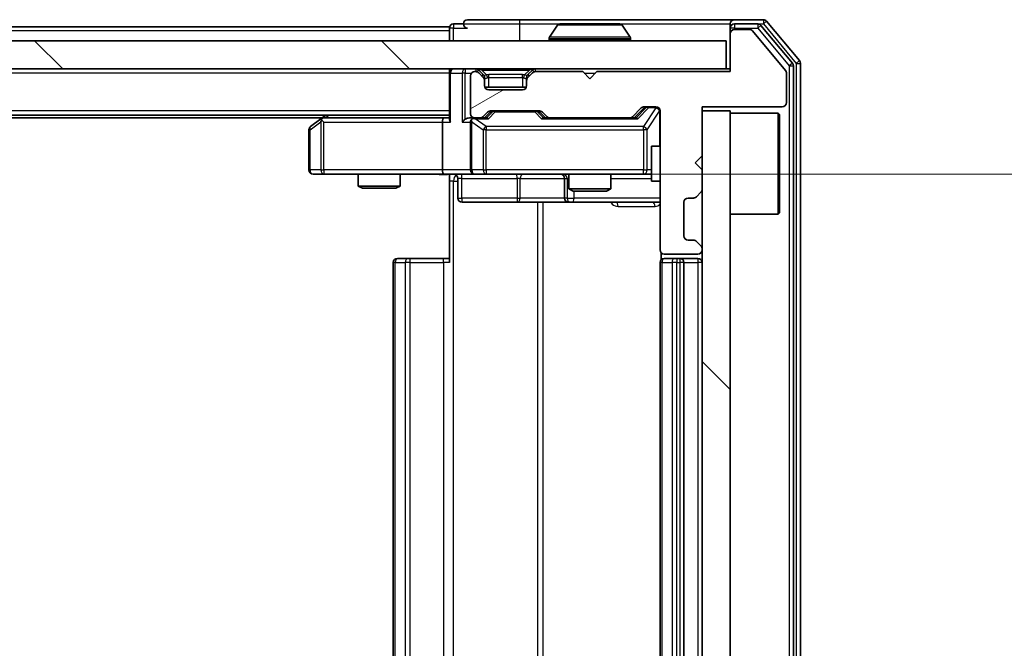
# Model space of a CAD drawing. Units: millimetres. Extents: x 0 to 8271, y 0 to 1546.
# Drawn here: x 2542 to 2612, y 1142 to 1187 of the extents above; entities that cross this region are included whole.
import ezdxf

# ---------------------------------------------------------------- set-up
doc = ezdxf.new("R2010")
doc.units = ezdxf.units.MM
doc.header["$LTSCALE"] = 2.5
doc.layers.get('Defpoints').update_dxf_attribs({"lineweight": 25})
for name, color, linetype, lineweight in [('Dimension (ISO)', 7, 'Continuous', 18), ('Dimension (ISO) @ 1', 7, 'Continuous', 18), ('Hatch (ISO)', 1, 'Continuous', 18), ('Visible (ISO)', 7, 'Continuous', 35), ('Visible Narrow (ISO)', 7, 'Continuous', 25)]:
    doc.layers.add(name, color=color, linetype=linetype, lineweight=lineweight)
doc.styles.add('Note Text (TK)', font='MS PGothic.ttf')
doc.dimstyles.new('Default - Method 1b (TK)', dxfattribs={"dimscale": 2.5, "dimtxt": 2.5, "dimasz": 2.5, "dimexe": 1, "dimexo": 1.5, "dimgap": 1, "dimtad": 1, "dimrnd": 1e-08, "dimdsep": 46, "dimtxsty": 'Note Text (TK)', "dimcen": 0.09, "dimdle": 5, "dimclrd": 100, "dimclre": 100, "dimclrt": 7, "dimadec": 1, "dimazin": 1, "dimtfac": 1, "dimtmove": 0, "dimatfit": 3, "dimfxl": 1, "dimtolj": 1, "dimlwd": -1, "dimlwe": -1, "dimarcsym": 0})
pattern_1 = [(135.0002, (907.75, -44), (-12.3478, -12.3479), [])]

# ---------------------------------------------------------------- blocks, each defined once
blk = doc.blocks.new('*D35')
at = {"layer": 'Defpoints', "color": 0}
for p in [(2572.446, 1175.687), (2572.446, 1109.687), (2676.946, 1109.687)]:
    blk.add_point(p, dxfattribs=at)
at = {"layer": 'Dimension (ISO)', "color": 100}
for p, q in [((2580.696, 1175.687), (2682.446, 1175.687)), ((2676.946, 1161.937), (2676.946, 1123.437)), ((2580.696, 1109.687), (2682.446, 1109.687))]:
    blk.add_line(p, q, dxfattribs=at)
for points in [[(2674.655, 1161.937), (2679.238, 1161.937), (2676.946, 1175.687)], [(2674.655, 1123.437), (2679.238, 1123.437), (2676.946, 1109.687)]]:
    blk.add_solid(points, dxfattribs=at)
at = {"layer": 'Dimension (ISO)', "color": 7, "insert": (2664.571, 1133.78), "char_height": 13.75, "attachment_point": 4, "rotation": 90, "style": 'Note Text (TK)'}
blk.add_mtext('\\A1;66', dxfattribs=at)

msp = doc.modelspace()

# ---------------------------------------------------------------- hatches: boundary and pattern name
at = {"layer": 'Hatch (ISO)'}
h = msp.add_hatch(dxfattribs=at)
h.set_pattern_fill('ANSI31', color=256, scale=139.7, angle=-14.999978, style=0)
h.set_pattern_definition([(30, (907.75, -44), (-8.73126, 15.12297), [])])
edge = h.paths.add_edge_path()
edge.add_line((2592.822, 1182.9865), (2583.322, 1182.9865))
edge.add_line((2583.322, 1182.9865), (2582.822, 1182.4865))
edge.add_line((2582.822, 1182.4865), (2582.322, 1182.9865))
edge.add_line((2582.322, 1182.9865), (2578.9462, 1182.9865))
edge.add_ellipse((2578.9462, 1182.6865), major_axis=(-0.3, 0), ratio=1, start_angle=270, end_angle=315)
edge.add_line((2578.7341, 1182.8986), (2578.4098, 1182.5744))
edge.add_ellipse((2578.622, 1182.3622), major_axis=(-0.2121, -0.2121), ratio=1, start_angle=270, end_angle=315)
edge.add_line((2578.322, 1182.3622), (2578.322, 1181.9865))
edge.add_ellipse((2578.022, 1181.9865), major_axis=(0, -0.3), ratio=1, start_angle=0, end_angle=90, ccw=False)
edge.add_line((2578.022, 1181.6865), (2575.622, 1181.6865))
edge.add_ellipse((2575.622, 1181.9865), major_axis=(-0.3, 0), ratio=1, start_angle=0, end_angle=90, ccw=False)
edge.add_line((2575.322, 1181.9865), (2575.322, 1182.3622))
edge.add_ellipse((2575.022, 1182.3622), major_axis=(0, 0.3), ratio=1, start_angle=270, end_angle=315)
edge.add_line((2575.2341, 1182.5744), (2574.9098, 1182.8986))
edge.add_ellipse((2574.6977, 1182.6865), major_axis=(-0.2121, 0.2121), ratio=1, start_angle=270, end_angle=315)
edge.add_line((2574.6977, 1182.9865), (2574.622, 1182.9865))
edge.add_ellipse((2574.622, 1182.6865), major_axis=(-0.3, 0), ratio=1, start_angle=270, end_angle=360)
edge.add_line((2574.322, 1182.6865), (2574.322, 1179.9865))
edge.add_ellipse((2574.622, 1179.9865), major_axis=(0, -0.3), ratio=1, start_angle=270, end_angle=360)
edge.add_line((2574.622, 1179.6865), (2574.9977, 1179.6865))
edge.add_ellipse((2574.9977, 1179.9865), major_axis=(0.3, 0), ratio=1, start_angle=270, end_angle=315)
edge.add_line((2575.2098, 1179.7744), (2575.5341, 1180.0986))
edge.add_ellipse((2575.7462, 1179.8865), major_axis=(0.2121, 0.2121), ratio=1, start_angle=45, end_angle=90, ccw=False)
edge.add_line((2575.7462, 1180.1865), (2579.2477, 1180.1865))
edge.add_ellipse((2579.2477, 1179.8865), major_axis=(0.3, 0), ratio=1, start_angle=45, end_angle=90, ccw=False)
edge.add_line((2579.4598, 1180.0986), (2579.7841, 1179.7744))
edge.add_ellipse((2579.9962, 1179.9865), major_axis=(0.2121, -0.2121), ratio=1, start_angle=270, end_angle=315)
edge.add_line((2579.9962, 1179.6865), (2585.6477, 1179.6865))
edge.add_ellipse((2585.6477, 1179.9865), major_axis=(0.3, 0), ratio=1, start_angle=270, end_angle=315)
edge.add_line((2585.8598, 1179.7744), (2586.4841, 1180.3986))
edge.add_ellipse((2586.6962, 1180.1865), major_axis=(0.2121, 0.2121), ratio=1, start_angle=45, end_angle=90, ccw=False)
edge.add_line((2586.6962, 1180.4865), (2587.522, 1180.4865))
edge.add_ellipse((2587.522, 1180.1865), major_axis=(0.3, 0), ratio=1, start_angle=0, end_angle=90, ccw=False)
edge.add_line((2587.822, 1180.1865), (2587.822, 1170.2865))
edge.add_ellipse((2588.122, 1170.2865), major_axis=(0, -0.3), ratio=1, start_angle=270, end_angle=360)
edge.add_line((2588.122, 1169.9865), (2590.522, 1169.9865))
edge.add_ellipse((2590.522, 1170.2865), major_axis=(0.3, 0), ratio=1, start_angle=270, end_angle=360)
edge.add_line((2590.822, 1170.2865), (2590.822, 1170.3622))
edge.add_ellipse((2590.522, 1170.3622), major_axis=(0, 0.3), ratio=1, start_angle=270, end_angle=315)
edge.add_line((2590.7341, 1170.5744), (2590.4098, 1170.8986))
edge.add_ellipse((2590.1977, 1170.6865), major_axis=(-0.2121, 0.2121), ratio=1, start_angle=270, end_angle=315)
edge.add_line((2590.1977, 1170.9865), (2589.822, 1170.9865))
edge.add_ellipse((2589.822, 1171.2865), major_axis=(-0.3, 0), ratio=1, start_angle=0, end_angle=90, ccw=False)
edge.add_line((2589.522, 1171.2865), (2589.522, 1173.6865))
edge.add_ellipse((2589.822, 1173.6865), major_axis=(0, 0.3), ratio=1, start_angle=0, end_angle=90, ccw=False)
edge.add_line((2589.822, 1173.9865), (2590.1977, 1173.9865))
edge.add_ellipse((2590.1977, 1174.2865), major_axis=(0.3, 0), ratio=1, start_angle=270, end_angle=315)
edge.add_line((2590.4098, 1174.0744), (2590.7341, 1174.3986))
edge.add_ellipse((2590.522, 1174.6108), major_axis=(0.2121, 0.2121), ratio=1, start_angle=270, end_angle=315)
edge.add_line((2590.822, 1174.6108), (2590.822, 1175.9865))
edge.add_line((2590.822, 1175.9865), (2590.322, 1176.4865))
edge.add_line((2590.322, 1176.4865), (2590.822, 1176.9865))
edge.add_line((2590.822, 1176.9865), (2590.822, 1180.4865))
edge.add_line((2590.822, 1180.4865), (2596.522, 1180.4865))
edge.add_ellipse((2596.522, 1180.7865), major_axis=(0.3, 0), ratio=1, start_angle=270, end_angle=360)
edge.add_line((2596.822, 1180.7865), (2596.822, 1182.9141))
edge.add_ellipse((2596.622, 1182.9141), major_axis=(0, 0.2), ratio=1, start_angle=270, end_angle=309.805571)
edge.add_line((2596.7756, 1183.0421), (2594.3819, 1185.9145))
edge.add_ellipse((2594.2283, 1185.7865), major_axis=(-0.128, 0.1536), ratio=1, start_angle=270, end_angle=320.194429)
edge.add_line((2594.2283, 1185.9865), (2593.122, 1185.9865))
edge.add_ellipse((2593.122, 1185.6865), major_axis=(-0.3, 0), ratio=1, start_angle=270, end_angle=360)
edge.add_line((2592.822, 1185.6865), (2592.822, 1182.9865))
h = msp.add_hatch(dxfattribs=at)
h.set_pattern_fill('ANSI31', color=256, scale=139.7, angle=90.00021, style=0)
h.set_pattern_definition(pattern_1)
h.paths.add_polyline_path([(2173.122, 1185.1865), (2173.122, 1183.1865), (2592.522, 1183.1865), (2592.522, 1185.1865)])
h = msp.add_hatch(dxfattribs=at)
h.set_pattern_fill('ANSI31', color=256, scale=139.7, angle=90.00021, style=0)
h.set_pattern_definition(pattern_1)
h.paths.add_polyline_path([(2592.822, 1180.1865), (2590.822, 1180.1865), (2590.822, 1105.1865), (2592.822, 1105.1865)])

# ---------------------------------------------------------------- linework, layer by layer
at = {"layer": 'Visible (ISO)'}
for p, q in [((2573.822, 1186.3865), (2573.122, 1186.3865)), ((2577.822, 1186.6865), (2574.122, 1186.6865)), ((2593.122, 1186.6865), (2577.822, 1186.6865)), ((2580.5128, 1186.2955), (2579.9543, 1185.4362)), ((2584.9634, 1186.3865), (2580.6805, 1186.3865)), ((2585.1311, 1186.2955), (2585.6896, 1185.4362)), ((2592.822, 1186.0865), (2592.822, 1186.3865)), ((2595.1814, 1186.6865), (2593.122, 1186.6865)), ((2594.7806, 1186.3865), (2593.122, 1186.3865)), ((2597.2524, 1183.5889), (2595.0111, 1186.2786)), ((2597.7524, 1183.7699), (2595.4119, 1186.5786)), ((2572.822, 1186.1865), (2385.202, 1186.1865)), ((2572.822, 1185.8865), (2572.822, 1186.1865)), ((2572.822, 1185.8865), (2572.822, 1185.1865)), ((2592.822, 1186.0865), (2592.822, 1185.6865)), ((2592.822, 1185.6865), (2592.822, 1182.9865)), ((2594.2283, 1185.9865), (2593.122, 1185.9865)), ((2596.7756, 1183.0421), (2594.3819, 1185.9145)), ((2592.522, 1185.1865), (2173.122, 1185.1865)), ((2579.922, 1185.2865), (2579.922, 1185.3272)), ((2585.722, 1185.2865), (2585.722, 1185.3272)), ((2592.522, 1183.1865), (2592.522, 1185.1865)), ((2597.822, 1101.7951), (2597.822, 1183.5779)), ((2173.122, 1183.1865), (2592.522, 1183.1865)), ((2572.822, 1182.8865), (2572.822, 1183.1865)), ((2572.822, 1182.8865), (2572.822, 1179.5986)), ((2574.6977, 1182.9865), (2574.622, 1182.9865)), ((2575.2341, 1182.7744), (2574.9098, 1183.0986)), ((2575.2341, 1182.5744), (2574.9098, 1182.8986)), ((2575.2545, 1182.7539), (2575.2341, 1182.7744)), ((2578.4098, 1182.7744), (2578.3894, 1182.7539)), ((2578.7341, 1183.0986), (2578.4098, 1182.7744)), ((2578.7341, 1182.8986), (2578.4098, 1182.5744)), ((2582.322, 1182.9865), (2578.9462, 1182.9865)), ((2582.822, 1182.4865), (2582.322, 1182.9865)), ((2583.322, 1182.9865), (2582.822, 1182.4865)), ((2592.822, 1182.9865), (2583.322, 1182.9865)), ((2592.822, 1183.1865), (2592.522, 1183.1865)), ((2596.822, 1180.7865), (2596.822, 1182.9141)), ((2597.322, 1101.9761), (2597.322, 1183.3969)), ((2574.322, 1182.6865), (2574.322, 1179.9865)), ((2575.322, 1182.3622), (2575.322, 1182.5622)), ((2575.322, 1181.9865), (2575.322, 1182.3622)), ((2578.322, 1182.5622), (2578.322, 1182.3622)), ((2578.322, 1182.3622), (2578.322, 1181.9865)), ((2578.3048, 1181.8865), (2575.3391, 1181.8865)), ((2578.022, 1181.6865), (2575.622, 1181.6865)), ((2575.2098, 1179.7744), (2575.5341, 1180.0986)), ((2575.322, 1179.6865), (2575.7341, 1180.0986)), ((2575.7462, 1180.1865), (2579.2477, 1180.1865)), ((2579.2598, 1180.0986), (2579.672, 1179.6865)), ((2579.4598, 1180.0986), (2579.7841, 1179.7744)), ((2585.8598, 1179.7744), (2586.4841, 1180.3986)), ((2585.972, 1179.6865), (2586.6841, 1180.3986)), ((2586.6962, 1180.4865), (2587.522, 1180.4865)), ((2587.822, 1180.1865), (2587.822, 1170.2865)), ((2590.822, 1176.9865), (2590.822, 1180.4865)), ((2590.822, 1180.4865), (2596.522, 1180.4865)), ((2592.822, 1180.1865), (2590.822, 1180.1865)), ((2590.822, 1180.1865), (2590.822, 1105.1865)), ((2592.822, 1105.1865), (2592.822, 1180.1865)), ((2592.822, 1180.0365), (2596.222, 1180.0365)), ((2596.222, 1172.8365), (2596.222, 1180.0365)), ((2596.322, 1179.9365), (2596.222, 1180.0365)), ((2572.822, 1179.8865), (2192.822, 1179.8865)), ((2563.7553, 1179.6865), (2201.8886, 1179.6865)), ((2563.6753, 1179.6265), (2562.942, 1179.0765)), ((2564.022, 1179.8865), (2563.6753, 1179.6265)), ((2563.8853, 1179.3865), (2563.7297, 1179.5421)), ((2572.4462, 1179.6865), (2563.8553, 1179.6865)), ((2572.322, 1179.3865), (2572.322, 1175.9865)), ((2572.822, 1179.6865), (2572.4462, 1179.6865)), ((2574.622, 1179.6865), (2574.2462, 1179.6865)), ((2574.322, 1179.3865), (2574.322, 1175.9865)), ((2574.622, 1179.6865), (2574.9977, 1179.6865)), ((2575.498, 1179.6865), (2574.9977, 1179.6865)), ((2579.9962, 1179.6865), (2579.4959, 1179.6865)), ((2579.9962, 1179.6865), (2585.6477, 1179.6865)), ((2586.148, 1179.6865), (2585.6477, 1179.6865)), ((2596.322, 1179.9365), (2596.322, 1172.9365)), ((2562.822, 1178.8365), (2562.822, 1175.9865)), ((2587.222, 1177.6865), (2587.222, 1175.1865)), ((2587.822, 1177.6865), (2587.222, 1177.6865)), ((2590.322, 1176.4865), (2590.822, 1176.9865)), ((2590.822, 1175.9865), (2590.322, 1176.4865)), ((2590.822, 1174.6108), (2590.822, 1175.9865)), ((2563.122, 1175.6865), (2563.8853, 1175.6865)), ((2563.8853, 1175.6865), (2572.4462, 1175.6865)), ((2566.322, 1175.6865), (2566.322, 1174.8399)), ((2569.322, 1175.6865), (2569.322, 1174.8399)), ((2574.622, 1175.6865), (2572.4462, 1175.6865)), ((2572.822, 1175.6788), (2572.822, 1175.1865)), ((2572.822, 1169.3865), (2572.822, 1175.1865)), ((2573.4233, 1175.3865), (2573.4233, 1173.9865)), ((2574.622, 1175.6865), (2575.4402, 1175.6865)), ((2575.4402, 1175.6865), (2586.6365, 1175.6865)), ((2581.0274, 1175.3865), (2581.0274, 1173.9865)), ((2581.322, 1175.6865), (2581.322, 1174.6399)), ((2584.322, 1175.6865), (2584.322, 1174.6399)), ((2586.6365, 1175.6865), (2587.222, 1175.6865)), ((2587.822, 1175.1865), (2587.222, 1175.1865)), ((2566.322, 1174.8399), (2569.322, 1174.8399)), ((2566.6287, 1174.6865), (2566.322, 1174.8399)), ((2569.0152, 1174.6865), (2566.6287, 1174.6865)), ((2569.0152, 1174.6865), (2569.322, 1174.8399)), ((2581.322, 1174.6399), (2584.322, 1174.6399)), ((2581.6287, 1174.4865), (2581.322, 1174.6399)), ((2584.0152, 1174.4865), (2581.6287, 1174.4865)), ((2584.0152, 1174.4865), (2584.322, 1174.6399)), ((2590.4098, 1174.0744), (2590.7341, 1174.3986)), ((2573.7233, 1173.6865), (2577.6529, 1173.6865)), ((2577.6529, 1173.6865), (2581.3274, 1173.6865)), ((2581.3274, 1173.6865), (2581.499, 1173.6865)), ((2581.499, 1173.6865), (2587.822, 1173.6865)), ((2589.522, 1171.2865), (2589.522, 1173.6865)), ((2589.822, 1173.9865), (2590.1977, 1173.9865)), ((2592.822, 1172.8365), (2596.222, 1172.8365)), ((2596.322, 1172.9365), (2596.222, 1172.8365)), ((2590.1977, 1170.9865), (2589.822, 1170.9865)), ((2590.7341, 1170.5744), (2590.4098, 1170.8986)), ((2590.822, 1170.2865), (2590.822, 1170.3622)), ((2569.122, 1169.6865), (2569.1805, 1169.6865)), ((2569.8876, 1169.6865), (2569.1805, 1169.6865)), ((2569.8876, 1169.6865), (2570.0291, 1169.6865)), ((2572.4077, 1169.6865), (2570.0291, 1169.6865)), ((2572.4077, 1169.6865), (2572.822, 1169.6865)), ((2587.9118, 1170.0724), (2587.9118, 1169.6006)), ((2588.122, 1169.9865), (2590.522, 1169.9865)), ((2588.122, 1169.6865), (2588.1805, 1169.6865)), ((2588.8876, 1169.6865), (2588.1805, 1169.6865)), ((2588.8876, 1169.6865), (2589.0291, 1169.6865)), ((2589.222, 1169.6865), (2589.0291, 1169.6865)), ((2590.522, 1169.6865), (2589.222, 1169.6865)), ((2568.822, 1169.3865), (2568.822, 1115.9865)), ((2587.822, 1169.3865), (2587.822, 1115.9865)), ((2589.522, 1115.9865), (2589.522, 1169.3865))]:
    msp.add_line(p, q, dxfattribs=at)
for centre, radius, start, end in [((2573.122, 1186.0865), 0.3, 90, 180), ((2574.122, 1186.3865), 0.3, 90, 180), ((2574.122, 1186.3865), 0.3, 180, 270), ((2580.6805, 1186.1865), 0.2, 90, 146.976132), ((2584.9634, 1186.1865), 0.2, 33.023868, 90), ((2593.122, 1186.3865), 0.3, 90, 180), ((2593.122, 1186.0865), 0.3, 90, 180), ((2594.7806, 1186.0865), 0.3, 39.805571, 90), ((2595.1814, 1186.3865), 0.3, 39.805571, 90), ((2593.122, 1185.6865), 0.3, 90, 180), ((2594.2283, 1185.7865), 0.2, 39.805571, 90), ((2580.122, 1185.3272), 0.2, 146.976132, 180), ((2580.022, 1185.2865), 0.1, 180, 270), ((2585.622, 1185.2865), 0.1, 270, 0), ((2585.522, 1185.3272), 0.2, 0, 33.023868), ((2597.022, 1183.3969), 0.3, 0, 39.805571), ((2597.522, 1183.5779), 0.3, 0, 39.805571), ((2573.122, 1182.8865), 0.3, 90, 180), ((2574.622, 1182.6865), 0.3, 90, 180), ((2574.6977, 1182.8865), 0.3, 45, 90), ((2574.6977, 1182.6865), 0.3, 45, 90), ((2575.022, 1182.5622), 0.3, 0, 45), ((2578.622, 1182.5622), 0.3, 135, 180), ((2578.9462, 1182.8865), 0.3, 90, 135), ((2578.9462, 1182.6865), 0.3, 90, 135), ((2596.622, 1182.9141), 0.2, 0, 39.805571), ((2575.022, 1182.3622), 0.3, 0, 45), ((2578.622, 1182.3622), 0.3, 135, 180), ((2575.622, 1181.9865), 0.3, 180, 270), ((2578.022, 1181.9865), 0.3, 270, 0), ((2596.522, 1180.7865), 0.3, 270, 0), ((2574.622, 1179.9865), 0.3, 180, 270), ((2575.7462, 1179.8865), 0.3, 90, 135), ((2579.2477, 1179.8865), 0.3, 45, 90), ((2586.6962, 1180.1865), 0.3, 90, 135), ((2587.522, 1180.1865), 0.3, 0, 90), ((2563.8553, 1179.3865), 0.3, 113.437984, 126.869898), ((2563.8553, 1179.3865), 0.3, 90, 113.437984), ((2574.622, 1179.3865), 0.3, 148.755545, 180), ((2574.622, 1179.3865), 0.3, 90, 113.437985), ((2574.9977, 1179.9865), 0.3, 270, 315), ((2579.9962, 1179.9865), 0.3, 225, 270), ((2585.6477, 1179.9865), 0.3, 270, 315), ((2563.122, 1178.8365), 0.3, 126.869898, 180), ((2563.122, 1175.9865), 0.3, 180, 270), ((2574.622, 1175.9865), 0.3, 180, 270), ((2573.1233, 1175.3865), 0.3, 0, 90), ((2580.7274, 1175.3865), 0.3, 0, 90), ((2590.522, 1174.6108), 0.3, 315, 0), ((2573.7233, 1173.9865), 0.3, 180, 270), ((2581.3274, 1173.9865), 0.3, 180, 270), ((2589.822, 1173.6865), 0.3, 90, 180), ((2590.1977, 1174.2865), 0.3, 270, 315), ((2589.822, 1171.2865), 0.3, 180, 270), ((2590.1977, 1170.6865), 0.3, 45, 90), ((2588.122, 1170.2865), 0.3, 180, 270), ((2590.522, 1170.2865), 0.3, 270, 0), ((2590.522, 1170.3622), 0.3, 0, 45), ((2569.122, 1169.3865), 0.3, 90, 180), ((2588.122, 1169.3865), 0.3, 90, 180), ((2589.222, 1169.3865), 0.3, 0, 90), ((2590.522, 1169.3865), 0.3, 0, 90)]:
    msp.add_arc(centre, radius, start, end, dxfattribs=at)
for centre, major_axis, ratio, start_param, end_param in [((2575.9462, 1179.8865), (-0.3, 0), 0.9998508, 4.712389, 5.4978618), ((2579.0477, 1179.8865), (0.3, 0), 0.9998508, 0.7853235, 1.5707963), ((2586.8962, 1180.1865), (-0.3, 0), 0.9998508, 4.712389, 5.4978618), ((2563.8853, 1179.4091), (0.2411, 0.4823), 0.3700244, 1.4790131, 1.7537399), ((2572.4462, 1179.3865), (0, -0.3), 0.4142136, 3.1415927, 4.712389), ((2573.122, 1179.3865), (0.2772, -0.2772), 0.4142136, 3.5342917, 4.3196899), ((2573.9462, 1179.3865), (-0.2772, -0.2772), 0.4142136, 4.3196899, 5.1050881), ((2574.2462, 1179.3865), (-0.4243, 0), 0.7071068, 4.712389, 5.4977871), ((2574.622, 1179.4091), (-0.2515, 0.483), 0.3384375, 1.1216156, 1.3963425), ((2574.6542, 1179.3865), (-0.6487, 0.2044), 0.3384375, 4.8186392, 5.0530703), ((2575.6012, 1179.3865), (0.1246, -0.2958), 0.4004104, 2.3310669, 2.974568), ((2579.3927, 1179.3865), (-0.1246, -0.2958), 0.4004104, 3.3086173, 3.9521184), ((2586.2512, 1179.3865), (0.1246, -0.2958), 0.4004104, 2.3310669, 2.974568), ((2572.4462, 1175.9865), (0, -0.3), 0.4142136, 4.712389, 6.2831853)]:
    msp.add_ellipse(centre, major_axis=major_axis, ratio=ratio, start_param=start_param, end_param=end_param, dxfattribs=at)
for points, knots in [([(2580.8044, 1186.3865), (2580.8037, 1186.3865), (2580.803, 1186.3865), (2580.8013, 1186.3865), (2580.8003, 1186.3865), (2580.7992, 1186.3865)], [-0.00023059908, -0.00023059908, -0.00023059908, -0.00023059908, 0, 0, 0.00033832945, 0.00033832945, 0.00033832945, 0.00033832945]), ([(2580.7992, 1186.3865), (2580.8002, 1186.3865), (2580.8011, 1186.3865), (2580.8027, 1186.3865), (2580.8034, 1186.3865), (2580.804, 1186.3865)], [-0.00033832945, -0.00033832945, -0.00033832945, -0.00033832945, 0, 0, 0.00024151791, 0.00024151791, 0.00024151791, 0.00024151791]), ([(2583.2113, 1186.3865), (2583.2112, 1186.3865), (2583.2112, 1186.3865), (2583.2108, 1186.3865), (2583.2105, 1186.3865), (2583.2102, 1186.3865)], [-0.00005424966, -0.00005424966, -0.00005424966, -0.00005424966, 0, 0, 0.00024151791, 0.00024151791, 0.00024151791, 0.00024151791]), ([(2583.2113, 1186.3865), (2583.2115, 1186.3865), (2583.2116, 1186.3865), (2583.212, 1186.3865), (2583.2122, 1186.3865), (2583.2124, 1186.3865)], [-0.00023059908, -0.00023059908, -0.00023059908, -0.00023059908, 0, 0, 0.00033832945, 0.00033832945, 0.00033832945, 0.00033832945]), ([(2563.736, 1179.6618), (2563.735, 1179.6593), (2563.7341, 1179.6568), (2563.7288, 1179.6396), (2563.7263, 1179.6202), (2563.7259, 1179.583), (2563.7272, 1179.5621), (2563.7297, 1179.5421)], [0.381031219, 0.381031219, 0.381031219, 0.381031219, 0.382741903, 0.382741903, 0.391761654, 0.391761654, 0.398553638, 0.398553638, 0.398553638, 0.398553638]), ([(2574.5026, 1179.6618), (2574.4964, 1179.659), (2574.4903, 1179.6562), (2574.4578, 1179.6394), (2574.4286, 1179.6179), (2574.3925, 1179.5809), (2574.3773, 1179.5612), (2574.3655, 1179.5421)], [0.250886757, 0.250886757, 0.250886757, 0.250886757, 0.252877969, 0.252877969, 0.261958418, 0.261958418, 0.268388032, 0.268388032, 0.268388032, 0.268388032]), ([(2572.822, 1175.6747), (2572.6287, 1175.6647), (2572.435, 1175.6584), (2572.0474, 1175.6694), (2571.8536, 1175.6865), (2571.6594, 1175.6865)], [0, 0, 0, 0, 0.05805072, 0.05805072, 0.11630897, 0.11630897, 0.11630897, 0.11630897])]:
    msp.add_open_spline(points, degree=3, knots=knots, dxfattribs=at)
at = {"layer": 'Visible Narrow (ISO)'}
for p, q in [((2573.122, 1186.3865), (2573.122, 1186.0865)), ((2573.822, 1186.3865), (2577.822, 1186.3865)), ((2577.822, 1186.6865), (2577.822, 1186.3865)), ((2577.822, 1186.3865), (2577.822, 1185.1865)), ((2577.822, 1186.3865), (2580.6805, 1186.3865)), ((2585.1311, 1186.2955), (2580.5128, 1186.2955)), ((2584.9634, 1186.3865), (2592.822, 1186.3865)), ((2593.122, 1186.3865), (2593.122, 1186.0865)), ((2594.7806, 1186.3865), (2594.7806, 1186.0865)), ((2594.7806, 1186.3865), (2595.1814, 1186.3865)), ((2594.7806, 1186.0865), (2595.0111, 1186.2786)), ((2595.1814, 1186.6865), (2595.1814, 1186.3865)), ((2595.1814, 1186.3865), (2595.4119, 1186.5786)), ((2595.1814, 1186.3865), (2597.522, 1183.5779)), ((2572.822, 1185.8865), (2385.397, 1185.8865)), ((2573.122, 1186.0865), (2572.822, 1186.0865)), ((2573.122, 1186.0865), (2574.122, 1186.0865)), ((2573.122, 1185.1865), (2573.122, 1186.0865)), ((2593.122, 1186.0865), (2592.822, 1186.0865)), ((2593.122, 1186.0865), (2594.7806, 1186.0865)), ((2593.122, 1185.9865), (2593.122, 1186.0865)), ((2594.7806, 1186.0865), (2597.022, 1183.3969)), ((2585.722, 1185.3272), (2579.922, 1185.3272)), ((2579.922, 1185.2865), (2585.722, 1185.2865)), ((2585.6896, 1185.4362), (2579.9543, 1185.4362)), ((2597.2524, 1183.5889), (2597.022, 1183.3969)), ((2597.7524, 1183.7699), (2597.522, 1183.5779)), ((2597.522, 1183.5779), (2597.822, 1183.5779)), ((2597.522, 1183.5779), (2597.522, 1101.7951)), ((2572.822, 1182.8865), (2192.822, 1182.8865)), ((2572.9098, 1182.8865), (2572.822, 1182.8865)), ((2572.9098, 1182.8865), (2573.7341, 1182.8865)), ((2572.9098, 1179.3865), (2572.9098, 1182.8865)), ((2573.9462, 1182.8865), (2573.7341, 1182.8865)), ((2573.7341, 1182.8865), (2573.7341, 1179.3865)), ((2573.9462, 1183.1865), (2573.9462, 1182.8865)), ((2573.9462, 1182.8865), (2574.3983, 1182.8865)), ((2573.9462, 1179.5986), (2573.9462, 1182.8865)), ((2574.6977, 1183.1865), (2574.6977, 1182.9865)), ((2574.9098, 1183.0986), (2574.7848, 1182.9736)), ((2575.122, 1183.0986), (2575.122, 1183.1865)), ((2575.122, 1183.0986), (2575.4667, 1182.7539)), ((2575.122, 1183.0986), (2578.522, 1183.0986)), ((2575.1341, 1182.6744), (2575.2341, 1182.7744)), ((2575.622, 1182.5622), (2575.622, 1182.7744)), ((2578.022, 1182.7744), (2575.622, 1182.7744)), ((2578.022, 1182.5622), (2578.022, 1182.7744)), ((2578.522, 1183.0986), (2578.1772, 1182.7539)), ((2578.4098, 1182.7744), (2578.5098, 1182.6744)), ((2578.522, 1183.0986), (2578.522, 1183.1865)), ((2578.8591, 1182.9736), (2578.7341, 1183.0986)), ((2578.9462, 1182.9865), (2578.9462, 1183.1865)), ((2582.422, 1182.8865), (2583.222, 1182.8865)), ((2597.022, 1183.3969), (2597.322, 1183.3969)), ((2597.022, 1183.3969), (2597.022, 1101.9761)), ((2575.322, 1182.5622), (2575.2456, 1182.5622)), ((2575.322, 1182.5622), (2575.3322, 1182.5418)), ((2575.622, 1182.5622), (2578.022, 1182.5622)), ((2575.622, 1181.8865), (2575.622, 1182.5622)), ((2578.022, 1182.5622), (2578.022, 1181.8865)), ((2578.3117, 1182.5418), (2578.322, 1182.5622)), ((2578.3983, 1182.5622), (2578.322, 1182.5622)), ((2572.822, 1180.1865), (2192.822, 1180.1865)), ((2575.8775, 1180.0986), (2575.4749, 1179.6865)), ((2575.6012, 1179.6265), (2576.0897, 1180.1265)), ((2575.7341, 1180.0986), (2575.8775, 1180.0986)), ((2576.0897, 1180.1865), (2576.0897, 1180.1265)), ((2576.0897, 1180.1265), (2578.9042, 1180.1265)), ((2578.9042, 1180.1265), (2578.9042, 1180.1865)), ((2578.9042, 1180.1265), (2579.3927, 1179.6265)), ((2579.519, 1179.6865), (2579.1164, 1180.0986)), ((2579.1164, 1180.0986), (2579.2598, 1180.0986)), ((2586.8206, 1180.3986), (2586.1249, 1179.6865)), ((2586.2512, 1179.6265), (2587.0327, 1180.4265)), ((2587.522, 1180.4046), (2586.6365, 1179.0765)), ((2586.6841, 1180.3986), (2586.8206, 1180.3986)), ((2586.9049, 1178.8365), (2587.7903, 1180.1646)), ((2587.0327, 1180.4865), (2587.0327, 1180.4265)), ((2587.0327, 1180.4265), (2587.522, 1180.4265)), ((2587.522, 1180.4265), (2587.522, 1180.4865)), ((2587.522, 1180.4265), (2587.522, 1180.4046)), ((2587.822, 1180.1646), (2587.7903, 1180.1646)), ((2587.7903, 1180.1646), (2587.7903, 1177.6865)), ((2562.9026, 1178.8365), (2563.666, 1179.4091)), ((2563.666, 1179.4091), (2563.666, 1175.9865)), ((2563.8853, 1179.3865), (2572.322, 1179.3865)), ((2563.8853, 1175.9865), (2563.8853, 1179.3865)), ((2563.9688, 1179.6865), (2564.2355, 1179.8865)), ((2572.322, 1179.3865), (2572.9098, 1179.3865)), ((2573.7341, 1179.3865), (2574.322, 1179.3865)), ((2574.4173, 1179.4091), (2575.2355, 1178.8365)), ((2574.4173, 1175.9865), (2574.4173, 1179.4091)), ((2574.6542, 1179.6265), (2575.6012, 1179.6265)), ((2575.4402, 1179.0765), (2574.6542, 1179.6265)), ((2579.3927, 1179.6265), (2586.2512, 1179.6265)), ((2562.822, 1178.8365), (2562.9026, 1178.8365)), ((2562.9026, 1175.9865), (2562.9026, 1178.8365)), ((2575.4402, 1178.8365), (2575.2355, 1178.8365)), ((2575.2355, 1178.8365), (2575.2355, 1175.9865)), ((2575.4402, 1179.0765), (2575.4402, 1178.8365)), ((2586.6365, 1179.0765), (2575.4402, 1179.0765)), ((2575.4402, 1175.9865), (2575.4402, 1178.8365)), ((2575.4402, 1178.8365), (2586.6365, 1178.8365)), ((2586.6365, 1178.8365), (2586.6365, 1179.0765)), ((2586.9049, 1178.8365), (2586.6365, 1178.8365)), ((2586.6365, 1178.8365), (2586.6365, 1175.9865)), ((2586.9049, 1175.9865), (2586.9049, 1178.8365)), ((2562.822, 1175.9865), (2562.9026, 1175.9865)), ((2563.666, 1175.9865), (2562.9026, 1175.9865)), ((2563.666, 1175.9865), (2563.8853, 1175.9865)), ((2572.322, 1175.9865), (2563.8853, 1175.9865)), ((2563.8853, 1175.9865), (2563.8853, 1175.6865)), ((2574.322, 1175.9865), (2572.322, 1175.9865)), ((2574.322, 1175.9865), (2574.4173, 1175.9865)), ((2575.2355, 1175.9865), (2574.4173, 1175.9865)), ((2575.2355, 1175.9865), (2575.4402, 1175.9865)), ((2575.4402, 1175.9865), (2575.4402, 1175.6865)), ((2586.6365, 1175.9865), (2575.4402, 1175.9865)), ((2586.6365, 1175.9865), (2586.9049, 1175.9865)), ((2586.6365, 1175.6865), (2586.6365, 1175.9865)), ((2587.222, 1175.9865), (2586.9049, 1175.9865)), ((2573.1148, 1175.1865), (2572.822, 1175.1865)), ((2573.1148, 1110.1865), (2573.1148, 1175.1865)), ((2573.1148, 1175.1865), (2573.4233, 1175.1865)), ((2573.7102, 1175.3865), (2573.4233, 1175.3865)), ((2573.7102, 1175.3865), (2577.6398, 1175.3865)), ((2573.7102, 1173.9865), (2573.7102, 1175.3865)), ((2577.865, 1175.3865), (2577.6398, 1175.3865)), ((2577.6398, 1175.3865), (2577.6398, 1173.9865)), ((2577.865, 1175.3865), (2581.0274, 1175.3865)), ((2577.865, 1173.9865), (2577.865, 1175.3865)), ((2581.0277, 1175.3865), (2581.0274, 1175.3865)), ((2581.0277, 1175.3865), (2581.1993, 1175.3865)), ((2581.0277, 1173.9865), (2581.0277, 1175.3865)), ((2581.322, 1175.3865), (2581.1993, 1175.3865)), ((2581.1993, 1175.3865), (2581.1993, 1173.9865)), ((2584.322, 1175.3865), (2587.222, 1175.3865)), ((2581.7111, 1173.9865), (2581.7111, 1174.4865)), ((2573.4233, 1173.9865), (2573.7102, 1173.9865)), ((2577.6398, 1173.9865), (2573.7102, 1173.9865)), ((2577.6398, 1173.9865), (2577.865, 1173.9865)), ((2581.0274, 1173.9865), (2577.865, 1173.9865)), ((2579.0928, 1173.6865), (2579.0928, 1111.6865)), ((2579.4971, 1111.6865), (2579.4971, 1173.6865)), ((2581.0274, 1173.9865), (2581.0277, 1173.9865)), ((2581.1993, 1173.9865), (2581.0277, 1173.9865)), ((2581.1993, 1173.9865), (2581.7111, 1173.9865)), ((2587.822, 1173.9865), (2581.7111, 1173.9865)), ((2584.8368, 1173.3865), (2587.4669, 1173.3865)), ((2570.0291, 1169.3865), (2570.0291, 1169.6865)), ((2572.4077, 1169.3865), (2572.4077, 1169.6865)), ((2589.0291, 1169.6865), (2589.0291, 1169.3865)), ((2589.222, 1169.6865), (2589.222, 1169.3865)), ((2590.522, 1169.6865), (2590.522, 1169.3865)), ((2568.9684, 1169.3865), (2568.822, 1169.3865)), ((2568.9684, 1115.9865), (2568.9684, 1169.3865)), ((2568.9684, 1169.3865), (2569.6755, 1169.3865)), ((2569.6755, 1169.3865), (2569.6755, 1115.9865)), ((2570.0291, 1169.3865), (2569.6755, 1169.3865)), ((2570.0291, 1115.9865), (2570.0291, 1169.3865)), ((2570.0291, 1169.3865), (2572.4077, 1169.3865)), ((2572.4077, 1169.3865), (2572.4077, 1115.9865)), ((2572.822, 1169.3865), (2572.4077, 1169.3865)), ((2587.9684, 1169.3865), (2587.822, 1169.3865)), ((2587.9684, 1115.9865), (2587.9684, 1169.3865)), ((2587.9684, 1169.3865), (2588.6755, 1169.3865)), ((2588.6755, 1169.3865), (2588.6755, 1115.9865)), ((2589.0291, 1169.3865), (2588.6755, 1169.3865)), ((2589.0291, 1115.9865), (2589.0291, 1169.3865)), ((2589.0291, 1169.3865), (2589.222, 1169.3865)), ((2589.222, 1169.3865), (2589.222, 1115.9865)), ((2589.522, 1169.3865), (2589.222, 1169.3865)), ((2589.522, 1169.3865), (2590.522, 1169.3865)), ((2590.522, 1169.3865), (2590.522, 1115.9865)), ((2590.822, 1169.3865), (2590.522, 1169.3865))]:
    msp.add_line(p, q, dxfattribs=at)
for centre, radius, start, end in [((2575.622, 1182.1744), 0.6, 90, 105), ((2578.022, 1182.1744), 0.6, 75, 90), ((2578.9042, 1179.8865), 0.3, 45, 90.004276)]:
    msp.add_arc(centre, radius, start, end, dxfattribs=at)
for centre, major_axis, ratio, start_param, end_param in [((2573.122, 1182.8865), (0, 0.3), 0.7071068, 0, 1.5707963), ((2573.9462, 1182.8865), (0, 0.3), 0.7071068, 0, 1.5707963), ((2575.5462, 1182.8865), (-0.6476, 0.2345), 0.1095524, 5.465756, 6.5129536), ((2578.0977, 1182.8865), (0.6476, 0.2345), 0.1095524, 6.053417, 7.1006146), ((2575.0424, 1182.5418), (0.2121, 0.2121), 0.9351131, 5.4642684, 6.2831853), ((2575.622, 1182.8108), (-0.3688, -0.0542), 0.100173, 0.0743487, 1.1215463), ((2575.622, 1182.8108), (-0.2751, -0.289), 0.4138619, 6.1349654, 7.1821629), ((2575.4667, 1182.5418), (0.0776, -0.2898), 0.2505628, 1.5037588, 2.3226757), ((2575.622, 1181.9622), (0, 0.6), 0.5, 0, 0.2617994), ((2578.022, 1181.9622), (0, 0.6), 0.5, 6.0213859, 6.2831853), ((2578.1772, 1182.5418), (-0.0776, -0.2898), 0.2505628, 3.9605096, 4.7794265), ((2578.022, 1182.8108), (0.2751, -0.289), 0.4138619, 5.3842077, 6.4314052), ((2578.022, 1182.8108), (-0.3688, 0.0542), 0.100173, 2.0200464, 3.0672439), ((2578.6015, 1182.5418), (-0.2121, 0.2121), 0.9351131, 0, 0.8189169), ((2576.0897, 1179.8865), (0, 0.3), 0.9998508, 0, 0.7854728), ((2576.0897, 1179.8865), (-0.2146, 0.2096), 0.6901674, 5.305635, 6.266302), ((2578.9042, 1179.8865), (0.2146, 0.2096), 0.6901674, 0.0168833, 0.9775503), ((2587.0327, 1180.1865), (0, 0.3), 0.9998508, 0, 0.7854728), ((2587.0327, 1180.1865), (-0.2146, 0.2096), 0.6901674, 5.305635, 6.266302), ((2587.522, 1180.1865), (0.3, 0), 0.8, 0, 1.5707963), ((2587.522, 1180.1646), (0.3, 0), 0.8, 0, 1.5707963), ((2587.522, 1180.1646), (0.2496, -0.1664), 0.7427814, 0.7314474, 2.0305866), ((2563.122, 1178.8365), (-0.18, 0.24), 0.6509254, 0, 1.116638), ((2575.4402, 1178.8365), (-0.172, -0.2458), 0.6073134, 3.9975941, 5.1142321), ((2586.6365, 1178.8365), (-0.2496, 0.1664), 0.7427814, 3.87304, 5.1721792), ((2563.122, 1175.9865), (0, -0.3), 0.7311768, 4.712389, 6.2831853), ((2563.8853, 1175.9865), (0, -0.3), 0.7311768, 4.712389, 6.2831853), ((2574.622, 1175.9865), (0, -0.3), 0.682188, 4.712389, 6.2831853), ((2575.4402, 1175.9865), (0, -0.3), 0.682188, 4.712389, 6.2831853), ((2586.6365, 1175.9865), (0, -0.3), 0.8944272, 0, 1.5707963), ((2573.4684, 1175.1865), (0, -0.5), 0.7071068, 3.6320888, 4.712389), ((2573.6971, 1175.3865), (0, 0.3), 0.0436194, 4.712389, 6.2831853), ((2577.6267, 1175.3865), (0, 0.3), 0.0436194, 4.712389, 6.2831853), ((2578.0772, 1175.3865), (0, 0.3), 0.7071068, 0, 1.5707963), ((2580.728, 1175.3865), (0, 0.3), 0.9990482, 4.712389, 6.2831853), ((2580.8996, 1175.3865), (0, 0.3), 0.9990482, 4.712389, 6.2831853), ((2573.7233, 1173.9865), (0, -0.3), 0.0436194, 4.712389, 6.2831853), ((2577.6529, 1173.9865), (0, -0.3), 0.0436194, 4.712389, 6.2831853), ((2577.6529, 1173.9865), (0, -0.3), 0.7071068, 0, 1.5707963), ((2581.3274, 1173.9865), (0, -0.3), 0.9990482, 4.712389, 6.2831853), ((2581.499, 1173.9865), (0, -0.3), 0.9990482, 4.712389, 6.2831853), ((2581.499, 1173.9865), (0, -0.3), 0.7071068, 0, 1.5707963), ((2584.7093, 1173.3865), (0, 0.3), 0.4251427, 4.712389, 6.2831853), ((2587.2915, 1173.3865), (0, 0.3), 0.5845417, 4.712389, 6.2831853), ((2569.1805, 1169.3865), (0, 0.3), 0.7071068, 0, 1.5707963), ((2569.8876, 1169.3865), (0, 0.3), 0.7071068, 0, 1.5707963), ((2588.1805, 1169.3865), (0, 0.3), 0.7071068, 0, 1.5707963), ((2588.8876, 1169.3865), (0, 0.3), 0.7071068, 0, 1.5707963)]:
    msp.add_ellipse(centre, major_axis=major_axis, ratio=ratio, start_param=start_param, end_param=end_param, dxfattribs=at)
for points, knots in [([(2572.8219, 1175.6788), (2572.7161, 1175.6753), (2572.4904, 1175.6687), (2572.0822, 1175.6734), (2571.8101, 1175.6865), (2571.6594, 1175.6865)], [-0.11479384, -0.11479384, -0.11479384, -0.11479384, -0.08309873, -0.04985924, 0, 0, 0, 0]), ([(2584.3205, 1173.6865), (2584.3487, 1173.638), (2584.4827, 1173.4681), (2584.6869, 1173.3865), (2584.8368, 1173.3865)], [-0.065903572, -0.065903572, -0.065903572, -0.065903572, -0.048782062, 0, 0, 0, 0]), ([(2587.4669, 1173.3865), (2587.5974, 1173.3865), (2587.7284, 1173.4518), (2587.8203, 1173.5653), (2587.822, 1173.5675)], [-0.09474832, -0.09474832, -0.09474832, -0.09474832, -0.04737416, -0.046475183, -0.046475183, -0.046475183, -0.046475183])]:
    msp.add_open_spline(points, degree=3, knots=knots, dxfattribs=at)

# ---------------------------------------------------------------- dimensions: what is measured, and where the dimension line sits
at = {"layer": 'Dimension (ISO) @ 1', "color": 100}
dim = msp.add_linear_dim(base=(2676.9462, 1109.6865), p1=(2572.4462, 1175.6865), p2=(2572.4462, 1109.6865), angle=270, dimstyle='Default - Method 1b (TK)', override={"dimscale": 1, "dimtxt": 13.75, "dimasz": 13.75, "dimexe": 5.5, "dimexo": 8.25, "dimgap": 5.5, "dimdec": 2, "dimcen": 0.495, "dimtol": 0, "dimlim": 0, "dimtp": 0, "dimtm": 0, "dimtdec": 2, "dimtix": 0, "dimtofl": 0, "dimtmove": 0, "dimatfit": 1}, dxfattribs=at)
dim.commit()
dim.dimension.update_dxf_attribs({"geometry": '*D35', "text_midpoint": (2676.9462, 1142.6865), "dimtype": 128})

doc.saveas('drawing.dxf')
